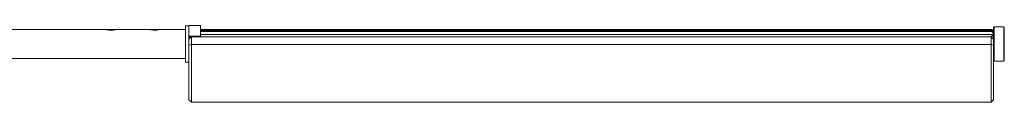
# Model space of a CAD drawing. Units: inches. Extents: x 0 to 34, y -36 to -11.
# Drawn here: x 17 to 34, y -15.4 to -14 of the extents above; entities that cross this region are included whole.
import ezdxf

# ---------------------------------------------------------------- set-up
doc = ezdxf.new("R2010")
doc.units = ezdxf.units.IN
doc.header["$MEASUREMENT"] = 0
doc.layers.add('Layer 1', color=7, linetype='Continuous')

# ---------------------------------------------------------------- blocks, each defined once
blk = doc.blocks.new('block 2')
at = {"layer": 'Layer 1', "color": 7, "lineweight": 18, "true_color": 0xffffff}
for points in [[(18.494, -14.108), (10.445, -14.108)], [(18.519, -14.113), (18.502, -14.113), (18.498, -14.108), (18.494, -14.108)], [(18.665, -14.108), (18.657, -14.108), (18.649, -14.113), (18.632, -14.113), (18.619, -14.117), (18.607, -14.117), (18.594, -14.121), (18.565, -14.121), (18.548, -14.117), (18.536, -14.117), (18.519, -14.113)], [(19.244, -14.108), (18.665, -14.108)], [(19.273, -14.113), (19.256, -14.113), (19.244, -14.108)], [(19.415, -14.108), (19.411, -14.108), (19.403, -14.113), (19.386, -14.113), (19.361, -14.117), (19.332, -14.121), (19.298, -14.117), (19.273, -14.113)], [(19.864, -14.108), (19.415, -14.108)], [(19.922, -14.046), (19.864, -14.046)], [(19.977, -14.041), (19.922, -14.041)], [(19.922, -14.041), (19.922, -14.222)], [(19.981, -14.041), (19.977, -14.041)], [(20.061, -14.041), (19.981, -14.041)], [(20.069, -14.041), (20.061, -14.041)], [(20.069, -14.041), (20.061, -14.041)], [(20.123, -14.041), (20.069, -14.041)], [(20.123, -14.041), (20.123, -14.222)], [(33.811, -14.138), (33.782, -14.108), (20.123, -14.108)], [(20.123, -14.108), (33.782, -14.108)], [(33.791, -14.117), (33.782, -14.108)], [(33.824, -14.062), (33.811, -14.071)], [(33.992, -14.062), (33.824, -14.062)], [(34, -14.071), (33.992, -14.062)], [(19.922, -14.222), (20.123, -14.222), (20.123, -14.234)], [(19.922, -14.226), (19.922, -14.222)], [(19.922, -14.23), (19.922, -14.272)], [(20.123, -14.234), (19.922, -14.234)], [(19.964, -14.234), (19.922, -14.272)], [(19.952, -14.243), (19.922, -14.243)], [(19.964, -14.364), (19.922, -14.381), (19.922, -14.272)], [(19.964, -14.234), (19.964, -14.364)], [(33.774, -14.234), (19.964, -14.234)], [(33.791, -14.117), (20.123, -14.117)], [(33.782, -14.125), (20.123, -14.125)], [(33.782, -14.125), (20.123, -14.125)], [(20.123, -14.134), (33.782, -14.134)], [(33.786, -14.142), (20.123, -14.142)], [(33.786, -14.192), (20.123, -14.192)], [(33.782, -14.196), (20.123, -14.196)], [(20.123, -14.234), (20.128, -14.234)], [(33.774, -14.364), (33.774, -14.234)], [(33.811, -14.272), (33.774, -14.234)], [(33.782, -14.134), (33.782, -14.125), (33.786, -14.125), (33.791, -14.129), (33.791, -14.134)], [(33.786, -14.142), (33.782, -14.138), (33.782, -14.134)], [(33.782, -14.242), (33.782, -14.196), (33.786, -14.192), (33.786, -14.196), (33.791, -14.196), (33.795, -14.201)], [(33.786, -14.142), (33.811, -14.175)], [(33.791, -14.117), (33.799, -14.125), (33.811, -14.142)], [(33.811, -14.155), (33.803, -14.142), (33.791, -14.134)], [(33.811, -14.23), (33.811, -14.226), (33.795, -14.201)], [(33.811, -14.272), (33.811, -14.381)], [(33.774, -14.364), (19.964, -14.364)], [(33.811, -14.381), (33.774, -14.364)], [(10.445, -14.611), (19.864, -14.611)], [(33.811, -14.645), (33.811, -14.469)], [(33.811, -14.486), (33.816, -14.486)], [(33.824, -14.473), (33.824, -14.657)], [(33.992, -14.657), (33.992, -14.473)], [(34, -14.469), (34, -14.645)], [(19.864, -14.674), (19.922, -14.674)], [(33.811, -14.645), (33.824, -14.657)], [(33.824, -14.657), (33.992, -14.657), (34, -14.645)], [(19.922, -15.323), (19.964, -15.365)], [(19.964, -15.365), (33.774, -15.365)], [(33.774, -15.365), (33.811, -15.323)]]:
    blk.add_lwpolyline(points, dxfattribs=at)
for points in [[(18.661, -14.108), (18.661, -14.108), (18.657, -14.108), (18.657, -14.108), (18.605, -14.108), (18.554, -14.108), (18.502, -14.108), (18.502, -14.108), (18.494, -14.108), (18.494, -14.108)], [(19.415, -14.108), (19.415, -14.108), (19.407, -14.108), (19.407, -14.108), (19.355, -14.108), (19.304, -14.108), (19.252, -14.108), (19.252, -14.108), (19.248, -14.108), (19.248, -14.108)], [(19.864, -14.046), (19.864, -14.046), (19.864, -14.05), (19.864, -14.05), (19.864, -14.256), (19.864, -14.463), (19.864, -14.67), (19.864, -14.67), (19.864, -14.674), (19.864, -14.674)], [(33.811, -14.469), (33.811, -14.469), (33.811, -14.406), (33.811, -14.406), (33.811, -14.296), (33.811, -14.185), (33.811, -14.075), (33.811, -14.075), (33.811, -14.071), (33.811, -14.071)], [(33.824, -14.062), (33.824, -14.062), (33.824, -14.071), (33.824, -14.071), (33.824, -14.184), (33.824, -14.297), (33.824, -14.41), (33.824, -14.41), (33.824, -14.473), (33.824, -14.473)], [(33.992, -14.473), (33.992, -14.473), (33.992, -14.41), (33.992, -14.41), (33.992, -14.297), (33.992, -14.184), (33.992, -14.071), (33.992, -14.071), (33.992, -14.062), (33.992, -14.062)], [(34, -14.071), (34, -14.071), (34, -14.075), (34, -14.075), (34, -14.185), (34, -14.296), (34, -14.406), (34, -14.406), (34, -14.469), (34, -14.469)], [(19.922, -15.323), (19.922, -15.323), (19.922, -15.307), (19.922, -15.307), (19.922, -15.039), (19.922, -14.77), (19.922, -14.502), (19.922, -14.502), (19.922, -14.381), (19.922, -14.381)], [(19.964, -14.364), (19.964, -14.364), (19.964, -14.49), (19.964, -14.49), (19.964, -14.779), (19.964, -15.068), (19.964, -15.357), (19.964, -15.357), (19.964, -15.365), (19.964, -15.365)], [(33.774, -15.365), (33.774, -15.365), (33.774, -15.357), (33.774, -15.357), (33.774, -15.068), (33.774, -14.779), (33.774, -14.49), (33.774, -14.49), (33.774, -14.364), (33.774, -14.364)], [(33.811, -14.381), (33.811, -14.381), (33.811, -14.502), (33.811, -14.502), (33.811, -14.77), (33.811, -15.039), (33.811, -15.307), (33.811, -15.307), (33.811, -15.323), (33.811, -15.323)]]:
    blk.add_open_spline(points, degree=3, knots=[0, 0, 0, 0, 1, 1, 1, 2, 2, 2, 3, 3, 3, 3], dxfattribs=at)

msp = doc.modelspace()

# ---------------------------------------------------------------- block references
at = {"layer": 'Layer 1'}
msp.add_blockref('block 2', (0, 0), dxfattribs=at)

doc.saveas('drawing.dxf')
